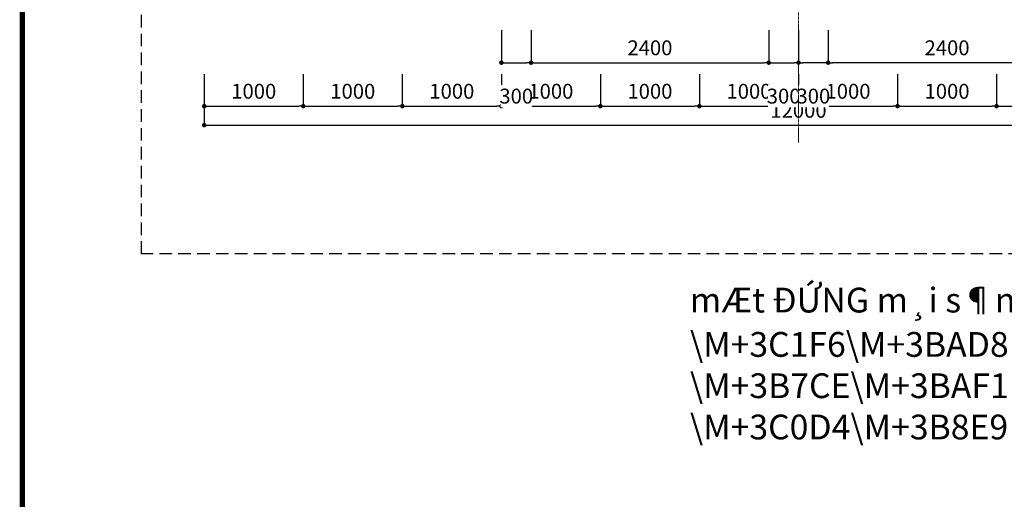
# Model space of a CAD drawing. Units: inches. Extents: x 1854245 to 2212915, y 633082 to 929809.
# Drawn here: x 2161952 to 2171893, y 705130 to 709971 of the extents above; entities that cross this region are included whole.
import ezdxf

# ---------------------------------------------------------------- set-up
doc = ezdxf.new("R2010")
doc.units = ezdxf.units.IN
doc.header["$LTSCALE"] = 100
doc.header["$MEASUREMENT"] = 0
doc.set_wipeout_variables(frame=1)
doc.linetypes.add('CENTER', pattern=[2, 1.25, -0.25, 0.25, -0.25])
doc.linetypes.add('HIDDEN', pattern=[9.525, 6.35, -3.175])
doc.layers.get('Defpoints').update_dxf_attribs({"lineweight": 15})
for name, color, linetype, lineweight in [('0-000', 7, 'Continuous', 9), ('0-DIM', 55, 'Continuous', 15), ('4 text-viet', 4, 'Continuous', 18), ('5', 5, 'CENTER', 9)]:
    doc.layers.add(name, color=color, linetype=linetype, lineweight=lineweight)
doc.layers.add('DIM', color=7, linetype='Continuous')
doc.styles.add('GhiChu1', font='txt', dxfattribs={"width": 0.7})
doc.styles.add('VNS', font='vntimeh.shx', dxfattribs={"width": 0.7})
doc.dimstyles.new('STYLE25', dxfattribs={"dimscale": 150, "dimtxt": 1, "dimasz": 0.3, "dimexe": 0, "dimexo": 0, "dimgap": 0.5, "dimtad": 1, "dimdec": 0, "dimzin": 0, "dimdsep": 46, "dimtxsty": 'VNS', "dimblk1": 'DOT', "dimblk2": 'DOT', "dimsah": 1, "dimcen": 40, "dimclrd": 256, "dimclre": 8, "dimclrt": 33, "dimadec": 0, "dimazin": 0, "dimtfac": 1, "dimtdec": 0, "dimtmove": 2, "dimatfit": 3, "dimldrblk": 'DOT', "dimfxl": 0, "dimtolj": 1, "dimtzin": 0, "dimlwd": -1, "dimarcsym": 0})

# ---------------------------------------------------------------- blocks, each defined once
blk = doc.blocks.new('_Dot')
at = {"color": 0, "linetype": 'ByBlock', "lineweight": -2}
blk.add_line((-0.5, 0), (-1, 0), dxfattribs=at)
at = {"color": 0, "linetype": 'ByBlock', "const_width": 0.5}
blk.add_lwpolyline([(-0.25, 0, 1), (0.25, 0, 1)], format="xyb", close=True, dxfattribs=at)
blk = doc.blocks.new('*D1056')
at = {"layer": 'Defpoints', "color": 0, "linetype": 'Continuous', "transparency": 16777216}
for p in [(2163814.9, 709420.5), (2164814.9, 709420.5), (2164814.9, 709098.6)]:
    blk.add_point(p, dxfattribs=at)
at = {"layer": 'DIM', "color": 8, "linetype": 'Continuous', "lineweight": -2, "transparency": 16777216}
for p, q in [((2163814.9, 709420.5), (2163814.9, 709098.6)), ((2164814.9, 709420.5), (2164814.9, 709098.6))]:
    blk.add_line(p, q, dxfattribs=at)
at = {"layer": 'DIM', "linetype": 'Continuous', "transparency": 16777216}
blk.add_line((2163859.9, 709098.6), (2164769.9, 709098.6), dxfattribs=at)
at = {"layer": 'DIM', "linetype": 'Continuous', "transparency": 16777216, "xscale": 45, "yscale": 45, "zscale": 45, "rotation": 180}
blk.add_blockref('_Dot', (2163814.9, 709098.6), dxfattribs=at)
at = {"layer": 'DIM', "linetype": 'Continuous', "transparency": 16777216, "xscale": 45, "yscale": 45, "zscale": 45}
blk.add_blockref('_Dot', (2164814.9, 709098.6), dxfattribs=at)
at = {"layer": 'DIM', "color": 33, "linetype": 'Continuous', "transparency": 16777216, "insert": (2164314.9, 709248.6), "char_height": 150, "attachment_point": 5, "style": 'VNS', "bg_fill": 3, "box_fill_scale": 1.25, "bg_fill_color": 256, "bg_fill_true_color": 13158600, "bg_fill_transparency": 0}
blk.add_mtext('\\A1;1000', dxfattribs=at)
blk = doc.blocks.new('*D1057')
at = {"layer": 'Defpoints', "color": 0, "linetype": 'Continuous', "transparency": 16777216}
for p in [(2164814.9, 709420.5), (2165814.9, 709420.5), (2165814.9, 709098.6)]:
    blk.add_point(p, dxfattribs=at)
at = {"layer": 'DIM', "color": 8, "linetype": 'Continuous', "lineweight": -2, "transparency": 16777216}
for p, q in [((2164814.9, 709420.5), (2164814.9, 709098.6)), ((2165814.9, 709420.5), (2165814.9, 709098.6))]:
    blk.add_line(p, q, dxfattribs=at)
at = {"layer": 'DIM', "linetype": 'Continuous', "transparency": 16777216}
blk.add_line((2164859.9, 709098.6), (2165769.9, 709098.6), dxfattribs=at)
at = {"layer": 'DIM', "linetype": 'Continuous', "transparency": 16777216, "xscale": 45, "yscale": 45, "zscale": 45, "rotation": 180}
blk.add_blockref('_Dot', (2164814.9, 709098.6), dxfattribs=at)
at = {"layer": 'DIM', "linetype": 'Continuous', "transparency": 16777216, "xscale": 45, "yscale": 45, "zscale": 45}
blk.add_blockref('_Dot', (2165814.9, 709098.6), dxfattribs=at)
at = {"layer": 'DIM', "color": 33, "linetype": 'Continuous', "transparency": 16777216, "insert": (2165314.9, 709248.6), "char_height": 150, "attachment_point": 5, "style": 'VNS', "bg_fill": 3, "box_fill_scale": 1.25, "bg_fill_color": 256, "bg_fill_true_color": 13158600, "bg_fill_transparency": 11473132}
blk.add_mtext('\\A1;1000', dxfattribs=at)
blk = doc.blocks.new('*D1058')
at = {"layer": 'Defpoints', "color": 0, "linetype": 'Continuous', "transparency": 16777216}
for p in [(2165814.9, 709420.5), (2166814.9, 709420.5), (2166814.9, 709098.6)]:
    blk.add_point(p, dxfattribs=at)
at = {"layer": 'DIM', "color": 8, "linetype": 'Continuous', "lineweight": -2, "transparency": 16777216}
for p, q in [((2165814.9, 709420.5), (2165814.9, 709098.6)), ((2166814.9, 709420.5), (2166814.9, 709098.6))]:
    blk.add_line(p, q, dxfattribs=at)
at = {"layer": 'DIM', "linetype": 'Continuous', "transparency": 16777216}
blk.add_line((2165859.9, 709098.6), (2166769.9, 709098.6), dxfattribs=at)
at = {"layer": 'DIM', "linetype": 'Continuous', "transparency": 16777216, "xscale": 45, "yscale": 45, "zscale": 45, "rotation": 180}
blk.add_blockref('_Dot', (2165814.9, 709098.6), dxfattribs=at)
at = {"layer": 'DIM', "linetype": 'Continuous', "transparency": 16777216, "xscale": 45, "yscale": 45, "zscale": 45}
blk.add_blockref('_Dot', (2166814.9, 709098.6), dxfattribs=at)
at = {"layer": 'DIM', "color": 33, "linetype": 'Continuous', "transparency": 16777216, "insert": (2166314.9, 709248.6), "char_height": 150, "attachment_point": 5, "style": 'VNS', "bg_fill": 3, "box_fill_scale": 1.25, "bg_fill_color": 256, "bg_fill_true_color": 13158600, "bg_fill_transparency": 11473132}
blk.add_mtext('\\A1;1000', dxfattribs=at)
blk = doc.blocks.new('*D1059')
at = {"layer": 'Defpoints', "color": 0, "linetype": 'Continuous', "transparency": 16777216}
for p in [(2166814.9, 709420.5), (2167814.9, 709420.5), (2167814.9, 709098.6)]:
    blk.add_point(p, dxfattribs=at)
at = {"layer": 'DIM', "color": 8, "linetype": 'Continuous', "lineweight": -2, "transparency": 16777216}
for p, q in [((2166814.9, 709420.5), (2166814.9, 709098.6)), ((2167814.9, 709420.5), (2167814.9, 709098.6))]:
    blk.add_line(p, q, dxfattribs=at)
at = {"layer": 'DIM', "linetype": 'Continuous', "transparency": 16777216}
blk.add_line((2166859.9, 709098.6), (2167769.9, 709098.6), dxfattribs=at)
at = {"layer": 'DIM', "linetype": 'Continuous', "transparency": 16777216, "xscale": 45, "yscale": 45, "zscale": 45, "rotation": 180}
blk.add_blockref('_Dot', (2166814.9, 709098.6), dxfattribs=at)
at = {"layer": 'DIM', "linetype": 'Continuous', "transparency": 16777216, "xscale": 45, "yscale": 45, "zscale": 45}
blk.add_blockref('_Dot', (2167814.9, 709098.6), dxfattribs=at)
at = {"layer": 'DIM', "color": 33, "linetype": 'Continuous', "transparency": 16777216, "insert": (2167314.9, 709248.6), "char_height": 150, "attachment_point": 5, "style": 'VNS', "bg_fill": 3, "box_fill_scale": 1.25, "bg_fill_color": 256, "bg_fill_true_color": 13158600, "bg_fill_transparency": 12230260}
blk.add_mtext('\\A1;1000', dxfattribs=at)
blk = doc.blocks.new('*D1060')
at = {"layer": 'Defpoints', "color": 0, "linetype": 'Continuous', "transparency": 16777216}
for p in [(2167814.9, 709420.5), (2168814.9, 709420.5), (2168814.9, 709098.6)]:
    blk.add_point(p, dxfattribs=at)
at = {"layer": 'DIM', "color": 8, "linetype": 'Continuous', "lineweight": -2, "transparency": 16777216}
for p, q in [((2167814.9, 709420.5), (2167814.9, 709098.6)), ((2168814.9, 709420.5), (2168814.9, 709098.6))]:
    blk.add_line(p, q, dxfattribs=at)
at = {"layer": 'DIM', "linetype": 'Continuous', "transparency": 16777216}
blk.add_line((2167859.9, 709098.6), (2168769.9, 709098.6), dxfattribs=at)
at = {"layer": 'DIM', "linetype": 'Continuous', "transparency": 16777216, "xscale": 45, "yscale": 45, "zscale": 45, "rotation": 180}
blk.add_blockref('_Dot', (2167814.9, 709098.6), dxfattribs=at)
at = {"layer": 'DIM', "linetype": 'Continuous', "transparency": 16777216, "xscale": 45, "yscale": 45, "zscale": 45}
blk.add_blockref('_Dot', (2168814.9, 709098.6), dxfattribs=at)
at = {"layer": 'DIM', "color": 33, "linetype": 'Continuous', "transparency": 16777216, "insert": (2168314.9, 709248.6), "char_height": 150, "attachment_point": 5, "style": 'VNS', "bg_fill": 3, "box_fill_scale": 1.25, "bg_fill_color": 256, "bg_fill_true_color": 13158600, "bg_fill_transparency": 12230260}
blk.add_mtext('\\A1;1000', dxfattribs=at)
blk = doc.blocks.new('*D1061')
at = {"layer": 'Defpoints', "color": 0, "linetype": 'Continuous', "transparency": 16777216}
for p in [(2168814.9, 709420.5), (2169814.9, 709420.5), (2169814.9, 709098.6)]:
    blk.add_point(p, dxfattribs=at)
at = {"layer": 'DIM', "color": 8, "linetype": 'Continuous', "lineweight": -2, "transparency": 16777216}
for p, q in [((2168814.9, 709420.5), (2168814.9, 709098.6)), ((2169814.9, 709420.5), (2169814.9, 709098.6))]:
    blk.add_line(p, q, dxfattribs=at)
at = {"layer": 'DIM', "linetype": 'Continuous', "transparency": 16777216}
blk.add_line((2168859.9, 709098.6), (2169769.9, 709098.6), dxfattribs=at)
at = {"layer": 'DIM', "linetype": 'Continuous', "transparency": 16777216, "xscale": 45, "yscale": 45, "zscale": 45, "rotation": 180}
blk.add_blockref('_Dot', (2168814.9, 709098.6), dxfattribs=at)
at = {"layer": 'DIM', "linetype": 'Continuous', "transparency": 16777216, "xscale": 45, "yscale": 45, "zscale": 45}
blk.add_blockref('_Dot', (2169814.9, 709098.6), dxfattribs=at)
at = {"layer": 'DIM', "color": 33, "linetype": 'Continuous', "transparency": 16777216, "insert": (2169314.9, 709248.6), "char_height": 150, "attachment_point": 5, "style": 'VNS', "bg_fill": 3, "box_fill_scale": 1.25, "bg_fill_color": 256, "bg_fill_true_color": 13158600, "bg_fill_transparency": 12230260}
blk.add_mtext('\\A1;1000', dxfattribs=at)
blk = doc.blocks.new('*D1062')
at = {"layer": 'Defpoints', "color": 0, "linetype": 'Continuous', "transparency": 16777216}
for p in [(2169814.9, 709420.5), (2170814.9, 709420.5), (2170814.9, 709098.6)]:
    blk.add_point(p, dxfattribs=at)
at = {"layer": 'DIM', "color": 8, "linetype": 'Continuous', "lineweight": -2, "transparency": 16777216}
for p, q in [((2169814.9, 709420.5), (2169814.9, 709098.6)), ((2170814.9, 709420.5), (2170814.9, 709098.6))]:
    blk.add_line(p, q, dxfattribs=at)
at = {"layer": 'DIM', "linetype": 'Continuous', "transparency": 16777216}
blk.add_line((2169859.9, 709098.6), (2170769.9, 709098.6), dxfattribs=at)
at = {"layer": 'DIM', "linetype": 'Continuous', "transparency": 16777216, "xscale": 45, "yscale": 45, "zscale": 45, "rotation": 180}
blk.add_blockref('_Dot', (2169814.9, 709098.6), dxfattribs=at)
at = {"layer": 'DIM', "linetype": 'Continuous', "transparency": 16777216, "xscale": 45, "yscale": 45, "zscale": 45}
blk.add_blockref('_Dot', (2170814.9, 709098.6), dxfattribs=at)
at = {"layer": 'DIM', "color": 33, "linetype": 'Continuous', "transparency": 16777216, "insert": (2170314.9, 709248.6), "char_height": 150, "attachment_point": 5, "style": 'VNS', "bg_fill": 3, "box_fill_scale": 1.25, "bg_fill_color": 256, "bg_fill_true_color": 13158600, "bg_fill_transparency": 12230260}
blk.add_mtext('\\A1;1000', dxfattribs=at)
blk = doc.blocks.new('*D1063')
at = {"layer": 'Defpoints', "color": 0, "linetype": 'Continuous', "transparency": 16777216}
for p in [(2170814.9, 709420.5), (2171814.9, 709420.5), (2171814.9, 709098.6)]:
    blk.add_point(p, dxfattribs=at)
at = {"layer": 'DIM', "color": 8, "linetype": 'Continuous', "lineweight": -2, "transparency": 16777216}
for p, q in [((2170814.9, 709420.5), (2170814.9, 709098.6)), ((2171814.9, 709420.5), (2171814.9, 709098.6))]:
    blk.add_line(p, q, dxfattribs=at)
at = {"layer": 'DIM', "linetype": 'Continuous', "transparency": 16777216}
blk.add_line((2170859.9, 709098.6), (2171769.9, 709098.6), dxfattribs=at)
at = {"layer": 'DIM', "linetype": 'Continuous', "transparency": 16777216, "xscale": 45, "yscale": 45, "zscale": 45, "rotation": 180}
blk.add_blockref('_Dot', (2170814.9, 709098.6), dxfattribs=at)
at = {"layer": 'DIM', "linetype": 'Continuous', "transparency": 16777216, "xscale": 45, "yscale": 45, "zscale": 45}
blk.add_blockref('_Dot', (2171814.9, 709098.6), dxfattribs=at)
at = {"layer": 'DIM', "color": 33, "linetype": 'Continuous', "transparency": 16777216, "insert": (2171314.9, 709248.6), "char_height": 150, "attachment_point": 5, "style": 'VNS', "bg_fill": 3, "box_fill_scale": 1.25, "bg_fill_color": 256, "bg_fill_true_color": 13158600, "bg_fill_transparency": 6196496}
blk.add_mtext('\\A1;1000', dxfattribs=at)
blk = doc.blocks.new('*D1064')
at = {"layer": 'Defpoints', "color": 0, "linetype": 'Continuous', "transparency": 16777216}
for p in [(2171814.9, 709420.5), (2172814.9, 709420.5), (2172814.9, 709098.6)]:
    blk.add_point(p, dxfattribs=at)
at = {"layer": 'DIM', "color": 8, "linetype": 'Continuous', "lineweight": -2, "transparency": 16777216}
for p, q in [((2171814.9, 709420.5), (2171814.9, 709098.6)), ((2172814.9, 709420.5), (2172814.9, 709098.6))]:
    blk.add_line(p, q, dxfattribs=at)
at = {"layer": 'DIM', "linetype": 'Continuous', "transparency": 16777216}
blk.add_line((2171859.9, 709098.6), (2172769.9, 709098.6), dxfattribs=at)
at = {"layer": 'DIM', "linetype": 'Continuous', "transparency": 16777216, "xscale": 45, "yscale": 45, "zscale": 45, "rotation": 180}
blk.add_blockref('_Dot', (2171814.9, 709098.6), dxfattribs=at)
at = {"layer": 'DIM', "linetype": 'Continuous', "transparency": 16777216, "xscale": 45, "yscale": 45, "zscale": 45}
blk.add_blockref('_Dot', (2172814.9, 709098.6), dxfattribs=at)
at = {"layer": 'DIM', "color": 33, "linetype": 'Continuous', "transparency": 16777216, "insert": (2172314.9, 709248.6), "char_height": 150, "attachment_point": 5, "style": 'VNS', "bg_fill": 3, "box_fill_scale": 1.25, "bg_fill_color": 256, "bg_fill_true_color": 13158600, "bg_fill_transparency": 12230260}
blk.add_mtext('\\A1;1000', dxfattribs=at)
blk = doc.blocks.new('*D1068')
at = {"layer": 'Defpoints', "color": 0, "linetype": 'Continuous', "transparency": 16777216}
for p in [(2163814.9, 709420.5), (2175814.9, 709420.5), (2175814.9, 708906.4)]:
    blk.add_point(p, dxfattribs=at)
at = {"layer": 'DIM', "color": 8, "linetype": 'Continuous', "lineweight": -2, "transparency": 16777216}
for p, q in [((2163814.9, 709420.5), (2163814.9, 708906.4)), ((2175814.9, 709420.5), (2175814.9, 708906.4))]:
    blk.add_line(p, q, dxfattribs=at)
at = {"layer": 'DIM', "linetype": 'Continuous', "transparency": 16777216}
blk.add_line((2163859.9, 708906.4), (2175769.9, 708906.4), dxfattribs=at)
at = {"layer": 'DIM', "linetype": 'Continuous', "transparency": 16777216, "xscale": 45, "yscale": 45, "zscale": 45, "rotation": 180}
blk.add_blockref('_Dot', (2163814.9, 708906.4), dxfattribs=at)
at = {"layer": 'DIM', "linetype": 'Continuous', "transparency": 16777216, "xscale": 45, "yscale": 45, "zscale": 45}
blk.add_blockref('_Dot', (2175814.9, 708906.4), dxfattribs=at)
at = {"layer": 'DIM', "color": 33, "linetype": 'Continuous', "transparency": 16777216, "insert": (2169814.9, 709056.4), "char_height": 150, "attachment_point": 5, "style": 'VNS', "bg_fill": 3, "box_fill_scale": 1.25, "bg_fill_color": 256, "bg_fill_true_color": 13158600, "bg_fill_transparency": 0}
blk.add_mtext('\\A1;12000', dxfattribs=at)
blk = doc.blocks.new('*D1092')
at = {"layer": 'Defpoints', "color": 0, "linetype": 'Continuous', "transparency": 16777216}
for p in [(2166814.9, 709864.5), (2167114.9, 709864.5), (2167114.9, 709537.3)]:
    blk.add_point(p, dxfattribs=at)
at = {"layer": 'DIM', "color": 8, "linetype": 'Continuous', "lineweight": -2, "transparency": 16777216}
for p, q in [((2166814.9, 709864.5), (2166814.9, 709537.3)), ((2167114.9, 709864.5), (2167114.9, 709537.3))]:
    blk.add_line(p, q, dxfattribs=at)
at = {"layer": 'DIM', "linetype": 'Continuous', "transparency": 16777216}
blk.add_line((2166859.9, 709537.3), (2167069.9, 709537.3), dxfattribs=at)
at = {"layer": 'DIM', "linetype": 'Continuous', "transparency": 16777216, "xscale": 45, "yscale": 45, "zscale": 45, "rotation": 180}
blk.add_blockref('_Dot', (2166814.9, 709537.3), dxfattribs=at)
at = {"layer": 'DIM', "linetype": 'Continuous', "transparency": 16777216, "xscale": 45, "yscale": 45, "zscale": 45}
blk.add_blockref('_Dot', (2167114.9, 709537.3), dxfattribs=at)
at = {"layer": 'DIM', "color": 33, "linetype": 'Continuous', "transparency": 16777216, "insert": (2166964.9, 709199.8), "char_height": 150, "attachment_point": 5, "style": 'VNS', "bg_fill": 3, "box_fill_scale": 1.25, "bg_fill_color": 256, "bg_fill_true_color": 13158600, "bg_fill_transparency": 4259932}
blk.add_mtext('\\A1;300', dxfattribs=at)
blk = doc.blocks.new('*D1093')
at = {"layer": 'Defpoints', "color": 0, "linetype": 'Continuous', "transparency": 16777216}
for p in [(2167114.9, 709864.5), (2169514.9, 709864.5), (2169514.9, 709537.3)]:
    blk.add_point(p, dxfattribs=at)
at = {"layer": 'DIM', "color": 8, "linetype": 'Continuous', "lineweight": -2, "transparency": 16777216}
for p, q in [((2167114.9, 709864.5), (2167114.9, 709537.3)), ((2169514.9, 709864.5), (2169514.9, 709537.3))]:
    blk.add_line(p, q, dxfattribs=at)
at = {"layer": 'DIM', "linetype": 'Continuous', "transparency": 16777216}
blk.add_line((2167159.9, 709537.3), (2169469.9, 709537.3), dxfattribs=at)
at = {"layer": 'DIM', "linetype": 'Continuous', "transparency": 16777216, "xscale": 45, "yscale": 45, "zscale": 45, "rotation": 180}
blk.add_blockref('_Dot', (2167114.9, 709537.3), dxfattribs=at)
at = {"layer": 'DIM', "linetype": 'Continuous', "transparency": 16777216, "xscale": 45, "yscale": 45, "zscale": 45}
blk.add_blockref('_Dot', (2169514.9, 709537.3), dxfattribs=at)
at = {"layer": 'DIM', "color": 33, "linetype": 'Continuous', "transparency": 16777216, "insert": (2168314.9, 709687.3), "char_height": 150, "attachment_point": 5, "style": 'VNS', "bg_fill": 3, "box_fill_scale": 1.25, "bg_fill_color": 256, "bg_fill_true_color": 13158600, "bg_fill_transparency": 12231808}
blk.add_mtext('\\A1;2400', dxfattribs=at)
blk = doc.blocks.new('*D1094')
at = {"layer": 'Defpoints', "color": 0, "linetype": 'Continuous', "transparency": 16777216}
for p in [(2169514.9, 709864.5), (2169814.9, 709864.5), (2169814.9, 709537.3)]:
    blk.add_point(p, dxfattribs=at)
at = {"layer": 'DIM', "color": 8, "linetype": 'Continuous', "lineweight": -2, "transparency": 16777216}
for p, q in [((2169514.9, 709864.5), (2169514.9, 709537.3)), ((2169814.9, 709864.5), (2169814.9, 709537.3))]:
    blk.add_line(p, q, dxfattribs=at)
at = {"layer": 'DIM', "linetype": 'Continuous', "transparency": 16777216}
blk.add_line((2169559.9, 709537.3), (2169769.9, 709537.3), dxfattribs=at)
at = {"layer": 'DIM', "linetype": 'Continuous', "transparency": 16777216, "xscale": 45, "yscale": 45, "zscale": 45, "rotation": 180}
blk.add_blockref('_Dot', (2169514.9, 709537.3), dxfattribs=at)
at = {"layer": 'DIM', "linetype": 'Continuous', "transparency": 16777216, "xscale": 45, "yscale": 45, "zscale": 45}
blk.add_blockref('_Dot', (2169814.9, 709537.3), dxfattribs=at)
at = {"layer": 'DIM', "color": 33, "linetype": 'Continuous', "transparency": 16777216, "insert": (2169664.9, 709199.8), "char_height": 150, "attachment_point": 5, "style": 'VNS', "bg_fill": 3, "box_fill_scale": 1.25, "bg_fill_color": 256, "bg_fill_true_color": 13158600, "bg_fill_transparency": 12231808}
blk.add_mtext('\\A1;300', dxfattribs=at)
blk = doc.blocks.new('*D1096')
at = {"layer": 'Defpoints', "color": 0, "linetype": 'Continuous', "transparency": 16777216}
for p in [(2170114.9, 709864.5), (2172514.9, 709864.5), (2170114.9, 709537.3)]:
    blk.add_point(p, dxfattribs=at)
at = {"layer": 'DIM', "color": 8, "linetype": 'Continuous', "lineweight": -2, "transparency": 16777216}
for p, q in [((2170114.9, 709864.5), (2170114.9, 709537.3)), ((2172514.9, 709864.5), (2172514.9, 709537.3))]:
    blk.add_line(p, q, dxfattribs=at)
at = {"layer": 'DIM', "linetype": 'Continuous', "transparency": 16777216}
blk.add_line((2172469.9, 709537.3), (2170159.9, 709537.3), dxfattribs=at)
at = {"layer": 'DIM', "linetype": 'Continuous', "transparency": 16777216, "xscale": 45, "yscale": 45, "zscale": 45, "rotation": 180}
blk.add_blockref('_Dot', (2170114.9, 709537.3), dxfattribs=at)
at = {"layer": 'DIM', "linetype": 'Continuous', "transparency": 16777216, "xscale": 45, "yscale": 45, "zscale": 45}
blk.add_blockref('_Dot', (2172514.9, 709537.3), dxfattribs=at)
at = {"layer": 'DIM', "color": 33, "linetype": 'Continuous', "transparency": 16777216, "insert": (2171314.9, 709687.3), "char_height": 150, "attachment_point": 5, "style": 'VNS', "bg_fill": 3, "box_fill_scale": 1.25, "bg_fill_color": 256, "bg_fill_true_color": 13158600, "bg_fill_transparency": 12231808}
blk.add_mtext('\\A1;2400', dxfattribs=at)
blk = doc.blocks.new('*D1097')
at = {"layer": 'Defpoints', "color": 0, "linetype": 'Continuous', "transparency": 16777216}
for p in [(2169814.9, 709864.5), (2170114.9, 709864.5), (2169814.9, 709537.3)]:
    blk.add_point(p, dxfattribs=at)
at = {"layer": 'DIM', "color": 8, "linetype": 'Continuous', "lineweight": -2, "transparency": 16777216}
for p, q in [((2169814.9, 709864.5), (2169814.9, 709537.3)), ((2170114.9, 709864.5), (2170114.9, 709537.3))]:
    blk.add_line(p, q, dxfattribs=at)
at = {"layer": 'DIM', "linetype": 'Continuous', "transparency": 16777216}
blk.add_line((2170069.9, 709537.3), (2169859.9, 709537.3), dxfattribs=at)
at = {"layer": 'DIM', "linetype": 'Continuous', "transparency": 16777216, "xscale": 45, "yscale": 45, "zscale": 45, "rotation": 180}
blk.add_blockref('_Dot', (2169814.9, 709537.3), dxfattribs=at)
at = {"layer": 'DIM', "linetype": 'Continuous', "transparency": 16777216, "xscale": 45, "yscale": 45, "zscale": 45}
blk.add_blockref('_Dot', (2170114.9, 709537.3), dxfattribs=at)
at = {"layer": 'DIM', "color": 33, "linetype": 'Continuous', "transparency": 16777216, "insert": (2169964.9, 709199.8), "char_height": 150, "attachment_point": 5, "style": 'VNS', "bg_fill": 3, "box_fill_scale": 1.25, "bg_fill_color": 256, "bg_fill_true_color": 13158600, "bg_fill_transparency": 7209078}
blk.add_mtext('\\A1;300', dxfattribs=at)
blk = doc.blocks.new('H-VONGTRUC')
blk.add_line((0, 300), (0, 0))
at = {"ltscale": 1000}
blk.add_wipeout([(-600, 900), (-576, 731), (-505, 576), (-393, 447), (-249, 354), (-85, 306), (85, 306), (249, 354), (393, 447), (505, 576), (576, 731), (600, 900), (576, 1069), (505, 1224), (393, 1353), (249, 1446), (85, 1494), (-85, 1494), (-249, 1446), (-393, 1353), (-505, 1224), (-576, 1069)], dxfattribs=at)

msp = doc.modelspace()

# ---------------------------------------------------------------- linework, layer by layer
at = {"layer": '0-000', "const_width": 52.7}
msp.add_lwpolyline([(2161978, 717680.1), (2203842.3, 717680.1), (2203842.3, 687980.1), (2161978, 687980.1)], close=True, dxfattribs=at)

# ---------------------------------------------------------------- texts
at = {"layer": '4 text-viet', "char_height": 250, "width": 5537.162, "attachment_point": 1, "style": 'GhiChu1'}
for s, insert in [('{\\f.VnAvantH|b1|i0|c0|p34;mÆt \\fVerdana|b1|i0|c0|p34;ĐỨNG \\f.VnAvantH|b1|i0|c0|p34;m¸i s¶nh s-5}', (2168718.8, 707265.8)), ('{\\Ftxt,whgtxt|c129;\\M+3C1F6\\M+3BAD8 \\M+3B7CE\\M+3BAF1 \\Ftxt,whgtxt|c0;S-\\Ftxt,whgtxt|c129;5 \\M+3C0D4\\M+3B8E9}', (2168718.8, 706818.3))]:
    msp.add_mtext(s, dxfattribs=dict(at, insert=insert))

# ---------------------------------------------------------------- next in the draw order: dimensions: what is measured, and where the dimension line sits
at = {"layer": 'DIM', "linetype": 'Continuous'}
dim = msp.add_linear_dim(base=(2170114.9, 709537.3), p1=(2172514.9, 709864.5), p2=(2170114.9, 709864.5), angle=180, dimstyle='STYLE25', dxfattribs=at)
dim.commit()
dim.dimension.update_dxf_attribs({"geometry": '*D1096', "text_midpoint": (2171314.9, 709687.3)})
dim = msp.add_linear_dim(base=(2164814.9, 709098.6), p1=(2163814.9, 709420.5), p2=(2164814.9, 709420.5), dimstyle='STYLE25', dxfattribs=at)
dim.commit()
dim.dimension.update_dxf_attribs({"geometry": '*D1056', "text_midpoint": (2164314.9, 709248.6)})

# ---------------------------------------------------------------- next in the draw order: dimensions: what is measured, and where the dimension line sits
dim = msp.add_linear_dim(base=(2165814.9, 709098.6), p1=(2164814.9, 709420.5), p2=(2165814.9, 709420.5), dimstyle='STYLE25', dxfattribs=at)
dim.commit()
dim.dimension.update_dxf_attribs({"geometry": '*D1057', "text_midpoint": (2165314.9, 709248.6)})

# ---------------------------------------------------------------- next in the draw order: dimensions: what is measured, and where the dimension line sits
dim = msp.add_linear_dim(base=(2166814.9, 709098.6), p1=(2165814.9, 709420.5), p2=(2166814.9, 709420.5), dimstyle='STYLE25', dxfattribs=at)
dim.commit()
dim.dimension.update_dxf_attribs({"geometry": '*D1058', "text_midpoint": (2166314.9, 709248.6)})

# ---------------------------------------------------------------- next in the draw order: dimensions: what is measured, and where the dimension line sits
dim = msp.add_linear_dim(base=(2167814.9, 709098.6), p1=(2166814.9, 709420.5), p2=(2167814.9, 709420.5), dimstyle='STYLE25', dxfattribs=at)
dim.commit()
dim.dimension.update_dxf_attribs({"geometry": '*D1059', "text_midpoint": (2167314.9, 709248.6)})

# ---------------------------------------------------------------- next in the draw order: dimensions: what is measured, and where the dimension line sits
dim = msp.add_linear_dim(base=(2168814.9, 709098.6), p1=(2167814.9, 709420.5), p2=(2168814.9, 709420.5), dimstyle='STYLE25', dxfattribs=at)
dim.commit()
dim.dimension.update_dxf_attribs({"geometry": '*D1060', "text_midpoint": (2168314.9, 709248.6)})

# ---------------------------------------------------------------- next in the draw order: dimensions: what is measured, and where the dimension line sits
dim = msp.add_linear_dim(base=(2169814.9, 709098.6), p1=(2168814.9, 709420.5), p2=(2169814.9, 709420.5), dimstyle='STYLE25', dxfattribs=at)
dim.commit()
dim.dimension.update_dxf_attribs({"geometry": '*D1061', "text_midpoint": (2169314.9, 709248.6)})

# ---------------------------------------------------------------- next in the draw order: dimensions: what is measured, and where the dimension line sits
dim = msp.add_linear_dim(base=(2170814.9, 709098.6), p1=(2169814.9, 709420.5), p2=(2170814.9, 709420.5), dimstyle='STYLE25', dxfattribs=at)
dim.commit()
dim.dimension.update_dxf_attribs({"geometry": '*D1062', "text_midpoint": (2170314.9, 709248.6)})

# ---------------------------------------------------------------- next in the draw order: dimensions: what is measured, and where the dimension line sits
dim = msp.add_linear_dim(base=(2171814.9, 709098.6), p1=(2170814.9, 709420.5), p2=(2171814.9, 709420.5), dimstyle='STYLE25', dxfattribs=at)
dim.commit()
dim.dimension.update_dxf_attribs({"geometry": '*D1063', "text_midpoint": (2171314.9, 709248.6)})

# ---------------------------------------------------------------- next in the draw order: dimensions: what is measured, and where the dimension line sits
dim = msp.add_linear_dim(base=(2172814.9, 709098.6), p1=(2171814.9, 709420.5), p2=(2172814.9, 709420.5), dimstyle='STYLE25', dxfattribs=at)
dim.commit()
dim.dimension.update_dxf_attribs({"geometry": '*D1064', "text_midpoint": (2172314.9, 709248.6)})

# ---------------------------------------------------------------- next in the draw order: dimensions: what is measured, and where the dimension line sits
dim = msp.add_linear_dim(base=(2175814.9, 708906.4), p1=(2163814.9, 709420.5), p2=(2175814.9, 709420.5), dimstyle='STYLE25', dxfattribs=at)
dim.commit()
dim.dimension.update_dxf_attribs({"geometry": '*D1068', "text_midpoint": (2169814.9, 709056.4)})

# ---------------------------------------------------------------- next in the draw order: dimensions: what is measured, and where the dimension line sits
dim = msp.add_linear_dim(base=(2167114.9, 709537.3), p1=(2166814.9, 709864.5), p2=(2167114.9, 709864.5), dimstyle='STYLE25', dxfattribs=at)
dim.commit()
dim.dimension.update_dxf_attribs({"geometry": '*D1092', "text_midpoint": (2166964.9, 709199.8)})

# ---------------------------------------------------------------- next in the draw order: dimensions: what is measured, and where the dimension line sits
dim = msp.add_linear_dim(base=(2169514.9, 709537.3), p1=(2167114.9, 709864.5), p2=(2169514.9, 709864.5), dimstyle='STYLE25', dxfattribs=at)
dim.commit()
dim.dimension.update_dxf_attribs({"geometry": '*D1093', "text_midpoint": (2168314.9, 709687.3)})

# ---------------------------------------------------------------- next in the draw order: dimensions: what is measured, and where the dimension line sits
dim = msp.add_linear_dim(base=(2169814.9, 709537.3), p1=(2169514.9, 709864.5), p2=(2169814.9, 709864.5), dimstyle='STYLE25', dxfattribs=at)
dim.commit()
dim.dimension.update_dxf_attribs({"geometry": '*D1094', "text_midpoint": (2169664.9, 709199.8)})

# ---------------------------------------------------------------- next in the draw order: dimensions: what is measured, and where the dimension line sits
dim = msp.add_linear_dim(base=(2169814.9, 709537.3), p1=(2170114.9, 709864.5), p2=(2169814.9, 709864.5), angle=180, dimstyle='STYLE25', dxfattribs=at)
dim.commit()
dim.dimension.update_dxf_attribs({"geometry": '*D1097', "text_midpoint": (2169964.9, 709199.8)})

# ---------------------------------------------------------------- next in the draw order: linework, layer by layer
at = {"layer": 'DIM', "linetype": 'HIDDEN', "ltscale": 0.2}
msp.add_lwpolyline([(2163182.3, 715327.9), (2176633.9, 715327.9), (2176633.9, 707607.3), (2163182.3, 707607.3)], close=True, dxfattribs=at)

# ---------------------------------------------------------------- next in the draw order: block references
at = {"layer": '0-DIM', "xscale": -0.4231996359303594, "yscale": 0.4231996370945126, "zscale": 0.4231996363636361, "rotation": 180}
msp.add_blockref('H-VONGTRUC', (2169814.9, 708859.3), dxfattribs=at)

# ---------------------------------------------------------------- next in the draw order: linework, layer by layer
at = {"layer": '5', "ltscale": 0.2}
msp.add_line((2169814.9, 708859.3), (2169814.9, 717364.8), dxfattribs=at)

doc.saveas('drawing.dxf')
